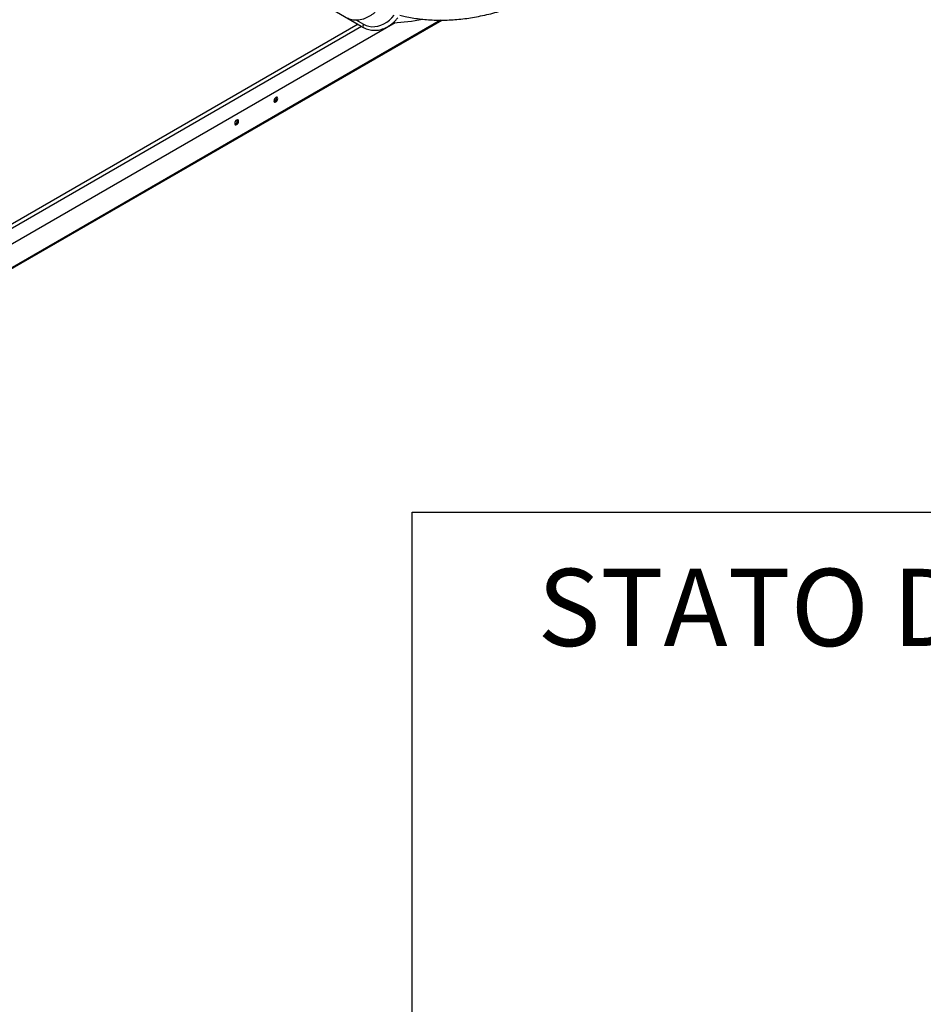
# Model space of a CAD drawing. Units: millimetres. Extents: x 5 to 414, y 2 to 291.
# Drawn here: x 266 to 282, y 45 to 63 of the extents above; entities that cross this region are included whole.
import ezdxf

# ---------------------------------------------------------------- set-up
doc = ezdxf.new("R2010")
doc.units = ezdxf.units.MM
doc.layers.add('GEOMETRY', color=7, linetype='Continuous')
doc.layers.add('SLD-0', color=7, linetype='Continuous')
doc.styles.add('SLDTEXTSTYLE2', font='TXT', dxfattribs={"width": 0.75})

# ---------------------------------------------------------------- blocks, each defined once
blk = doc.blocks.new('Block3')
at = {"layer": 'SLD-0', "color": 179, "linetype": 'Continuous'}
for p, q in [((0, 0), (0, 48.489)), ((0, 48.489), (140.619, 48.489))]:
    blk.add_line(p, q, dxfattribs=at)

msp = doc.modelspace()

# ---------------------------------------------------------------- linework, layer by layer
at = {"color": 7, "linetype": 'Continuous', "lineweight": 25}
for p, q in [((271.328, 63.484), (272.087, 63.045)), ((261.111, 56.022), (273.506, 63.177)), ((261.768, 56.848), (272.656, 63.133)), ((271.988, 63.103), (264.897, 59.009)), ((270.518, 61.774), (270.516, 61.787)), ((269.811, 61.366), (269.809, 61.378))]:
    msp.add_line(p, q, dxfattribs=at)
at = {"color": 8, "linetype": 'Continuous', "lineweight": 25}
for p, q in [((273.476, 63.177), (261.14, 56.055)), ((271.95, 63.183), (272.088, 63.103)), ((262.548, 57.581), (272.05, 63.066))]:
    msp.add_line(p, q, dxfattribs=at)
at = {"color": 8, "linetype": 'Continuous', "lineweight": 25, "flags": 128}
msp.add_lwpolyline([(272.088, 63.103), (272.08, 63.086), (272.077, 63.069), (272.079, 63.054), (272.087, 63.045), (272.087, 63.045)], dxfattribs=at)
at = {"color": 7, "linetype": 'Continuous', "lineweight": 25, "flags": 128}
for points in [[(272.088, 63.103), (272.134, 63.081), (272.184, 63.066), (272.237, 63.059), (272.291, 63.06), (272.346, 63.068), (272.401, 63.084), (272.455, 63.108), (272.507, 63.138), (272.556, 63.175), (272.601, 63.218), (272.641, 63.266)], [(270.54, 61.762), (270.537, 61.776), (270.529, 61.785), (270.518, 61.787), (270.504, 61.782), (270.491, 61.771), (270.479, 61.756), (270.472, 61.738), (270.469, 61.721), (270.472, 61.707), (270.479, 61.698), (270.491, 61.696), (270.504, 61.701), (270.518, 61.711), (270.529, 61.727), (270.537, 61.745), (270.54, 61.762)], [(269.833, 61.354), (269.83, 61.368), (269.822, 61.376), (269.811, 61.379), (269.797, 61.374), (269.784, 61.363), (269.772, 61.348), (269.764, 61.33), (269.762, 61.313), (269.764, 61.299), (269.772, 61.29), (269.784, 61.288), (269.797, 61.292), (269.811, 61.303), (269.822, 61.319), (269.83, 61.336), (269.833, 61.354)]]:
    msp.add_lwpolyline(points, dxfattribs=at)
at = {"color": 7, "linetype": 'Continuous', "lineweight": 25}
for centre, radius, start, end in [((272.436, 67.09), 3.963, 272.7459, 280.4038), ((270.448, 61.774), 0.0699, 288.7976, 359.6388), ((269.741, 61.366), 0.0699, 288.7976, 359.6388)]:
    msp.add_arc(centre, radius, start, end, dxfattribs=at)
for points, knots in [([(272.743, 63.269), (272.775, 63.261), (272.848, 63.242), (272.966, 63.219), (273.095, 63.199), (273.226, 63.186), (273.36, 63.178), (273.496, 63.176), (273.633, 63.179), (273.773, 63.189), (273.914, 63.204), (274.057, 63.225), (274.202, 63.252), (274.347, 63.284), (274.494, 63.322), (274.642, 63.366), (274.792, 63.416), (274.942, 63.471), (275.092, 63.531), (275.243, 63.597), (275.395, 63.669), (275.547, 63.745), (275.699, 63.827), (275.852, 63.915), (276.004, 64.007), (276.156, 64.104), (276.308, 64.207), (276.459, 64.314), (276.609, 64.426), (276.759, 64.543), (276.908, 64.664), (277.056, 64.79), (277.203, 64.92), (277.349, 65.055), (277.493, 65.193), (277.636, 65.336), (277.778, 65.482), (277.917, 65.633), (278.055, 65.787), (278.191, 65.944), (278.324, 66.105), (278.456, 66.269), (278.585, 66.436), (278.712, 66.606), (278.836, 66.779), (278.957, 66.955), (279.076, 67.133), (279.173, 67.282), (279.228, 67.373), (279.247, 67.402)], [0, 0, 0, 0, 0.0167881, 0.0383449, 0.0599081, 0.0814781, 0.1030549, 0.1246385, 0.1462287, 0.1678251, 0.1894271, 0.2110343, 0.232646, 0.2542617, 0.2758807, 0.2975025, 0.3191267, 0.3407526, 0.3623799, 0.3840083, 0.4056374, 0.4272668, 0.4488965, 0.4705261, 0.4921555, 0.5137845, 0.5354131, 0.5570412, 0.5786688, 0.6002958, 0.6219222, 0.6435479, 0.665173, 0.6867976, 0.7084215, 0.7300448, 0.7516676, 0.7732899, 0.7949117, 0.8165331, 0.838154, 0.8597745, 0.8813947, 0.9030146, 0.9246342, 0.9462536, 0.9678728, 0.9894919, 1, 1, 1, 1]), ([(271.761, 63.233), (271.769, 63.229), (271.792, 63.217), (271.83, 63.201), (271.878, 63.189), (271.927, 63.182), (271.978, 63.182), (272.029, 63.187), (272.08, 63.199), (272.13, 63.217), (272.18, 63.24), (272.227, 63.269), (272.273, 63.302), (272.315, 63.341), (272.349, 63.378), (272.368, 63.403), (272.375, 63.412)], [0, 0, 0, 0, 0.042343, 0.117366, 0.192406, 0.267547, 0.342882, 0.41847, 0.494332, 0.570456, 0.646806, 0.723336, 0.800001, 0.876761, 0.953585, 1, 1, 1, 1]), ([(272.087, 63.045), (272.095, 63.041), (272.118, 63.029), (272.157, 63.013), (272.204, 63), (272.254, 62.994), (272.304, 62.993), (272.356, 62.998), (272.407, 63.01), (272.458, 63.027), (272.508, 63.05), (272.556, 63.079), (272.602, 63.112), (272.645, 63.151), (272.68, 63.187), (272.699, 63.211), (272.706, 63.221)], [0, 0, 0, 0, 0.042359, 0.117412, 0.192507, 0.267735, 0.34318, 0.418889, 0.494871, 0.571106, 0.647553, 0.724166, 0.800899, 0.877717, 0.954593, 1, 1, 1, 1])]:
    msp.add_open_spline(points, degree=3, knots=knots, dxfattribs=at)

# ---------------------------------------------------------------- block references
at = {"layer": 'GEOMETRY'}
msp.add_blockref('Block3', (272.967, 5.809), dxfattribs=at)

# ---------------------------------------------------------------- texts
at = {"layer": 'SLD-0', "insert": (282.542, 53.274), "char_height": 1.3944, "attachment_point": 2, "style": 'SLDTEXTSTYLE2'}
msp.add_mtext('STATO DISEGNO', dxfattribs=at)

doc.saveas('drawing.dxf')
